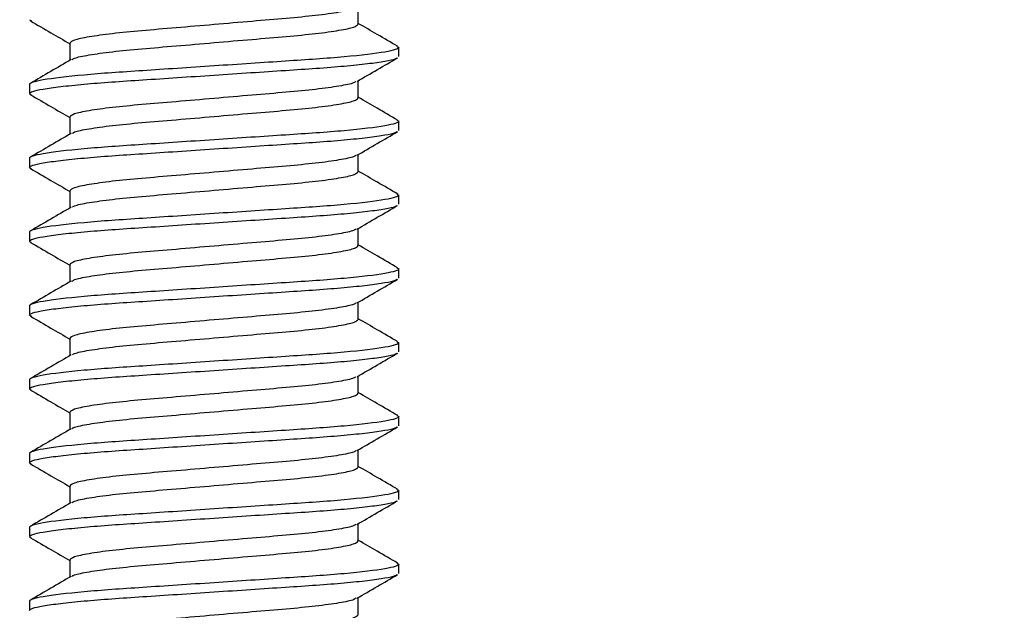
# Model space of a CAD drawing. Units: inches. Extents: x -45 to 1535, y -159 to 417.
# Drawn here: x 945 to 945, y 183 to 184 of the extents above; entities that cross this region are included whole.
import ezdxf

# ---------------------------------------------------------------- set-up
doc = ezdxf.new("R2010")
doc.units = ezdxf.units.IN
doc.header["$LTSCALE"] = 0.5
doc.header["$MEASUREMENT"] = 0
doc.linetypes.add('SLD-Solid', pattern=[0])
for name, color, linetype, lineweight in [('By Others', 15, 'Continuous', 5), ('Dimensions', 224, 'Continuous', 9), ('Hardware', 2, 'Continuous', 30)]:
    doc.layers.add(name, color=color, linetype=linetype, lineweight=lineweight)
doc.styles.get("Standard").update_dxf_attribs({"font": 'arial.ttf'})
doc.dimstyles.new('D-ANNO$0', dxfattribs={"dimtxt": 0.125, "dimasz": 0.125, "dimexe": 0.125, "dimexo": 0.0625, "dimgap": 0.0625, "dimtad": 1, "dimdec": 4, "dimzin": 3, "dimdsep": 46, "dimlunit": 5, "dimtxsty": 'Standard', "dimblk": 'Tick-Arch', "dimcen": 0, "dimclrd": 256, "dimclre": 256, "dimclrt": 256, "dimadec": 8, "dimazin": 0, "dimtfac": 1, "dimtdec": 4, "dimtofl": 0, "dimtmove": 0, "dimatfit": 3, "dimfxl": 0.125, "dimtfill": 1, "dimfrac": 2, "dimtolj": 1, "dimtzin": 0, "dimlwd": -1, "dimlwe": -1, "dimarcsym": 0})

# ---------------------------------------------------------------- blocks, each defined once
blk = doc.blocks.new('Tick-Arch')
at = {"color": 0, "linetype": 'ByBlock', "const_width": 0.15}
blk.add_lwpolyline([(-0.5, -0.5), (0.5, 0.5)], dxfattribs=at)
blk = doc.blocks.new('*D78')
at = {"layer": 'Defpoints', "color": 0, "transparency": 16777216}
for p in [(944.10253, 199.94363), (893.79003, 179.49921), (944.10253, 179.49876)]:
    blk.add_point(p, dxfattribs=at)
at = {"layer": 'Dimensions', "transparency": 16777216}
for p, q in [((893.79003, 195.62533), (893.79003, 201.44363)), ((944.10253, 195.62533), (944.10253, 201.44363)), ((895.29003, 199.94363), (942.60253, 199.94363)), ((893.79003, 180.24921), (893.79003, 194.12533)), ((944.10253, 180.24876), (944.10253, 194.12533))]:
    blk.add_line(p, q, dxfattribs=at)
at = {"layer": 'Dimensions', "transparency": 16777216, "xscale": 1.5, "yscale": 1.5, "zscale": 1.5, "rotation": 180}
blk.add_blockref('Tick-Arch', (893.79003, 199.94363), dxfattribs=at)
at = {"layer": 'Dimensions', "transparency": 16777216, "xscale": 1.5, "yscale": 1.5, "zscale": 1.5}
blk.add_blockref('Tick-Arch', (944.10253, 199.94363), dxfattribs=at)
at = {"layer": 'Dimensions', "transparency": 16777216, "insert": (918.94628, 201.46921), "char_height": 1.5, "attachment_point": 5, "bg_fill": 3, "box_fill_scale": 1.25, "bg_fill_color": 256, "bg_fill_true_color": 13158600, "bg_fill_transparency": 0}
blk.add_mtext('\\A1;SLIDING PANEL DIM.', dxfattribs=at)
blk = doc.blocks.new('*D77')
at = {"layer": 'Defpoints', "color": 0, "transparency": 16777216}
for p in [(982.60253, 207.84789), (855.04003, 183.36171), (982.60253, 183.36171)]:
    blk.add_point(p, dxfattribs=at)
at = {"layer": 'Dimensions', "transparency": 16777216}
for p, q in [((855.04003, 184.11171), (855.04003, 209.34789)), ((982.60253, 184.11171), (982.60253, 209.34789)), ((856.54003, 207.84789), (981.10253, 207.84789))]:
    blk.add_line(p, q, dxfattribs=at)
at = {"layer": 'Dimensions', "transparency": 16777216, "xscale": 1.5, "yscale": 1.5, "zscale": 1.5, "rotation": 180}
blk.add_blockref('Tick-Arch', (855.04003, 207.84789), dxfattribs=at)
at = {"layer": 'Dimensions', "transparency": 16777216, "xscale": 1.5, "yscale": 1.5, "zscale": 1.5}
blk.add_blockref('Tick-Arch', (982.60253, 207.84789), dxfattribs=at)
at = {"layer": 'Dimensions', "transparency": 16777216, "insert": (918.82128, 209.37398), "char_height": 1.5, "attachment_point": 5, "bg_fill": 3, "box_fill_scale": 1.25, "bg_fill_color": 256, "bg_fill_true_color": 13158600, "bg_fill_transparency": 0}
blk.add_mtext('\\A1;FRAME DIMENSION', dxfattribs=at)
blk = doc.blocks.new('*D76')
at = {"layer": 'Defpoints', "color": 0, "transparency": 16777216}
for p in [(982.72753, 214.0516), (854.91503, 183.36171), (982.72753, 183.36171)]:
    blk.add_point(p, dxfattribs=at)
at = {"layer": 'Dimensions', "transparency": 16777216}
for p, q in [((854.91503, 184.11171), (854.91503, 215.5516)), ((982.72753, 184.11171), (982.72753, 215.5516)), ((856.41503, 214.0516), (981.22753, 214.0516))]:
    blk.add_line(p, q, dxfattribs=at)
at = {"layer": 'Dimensions', "transparency": 16777216, "xscale": 1.5, "yscale": 1.5, "zscale": 1.5, "rotation": 180}
blk.add_blockref('Tick-Arch', (854.91503, 214.0516), dxfattribs=at)
at = {"layer": 'Dimensions', "transparency": 16777216, "xscale": 1.5, "yscale": 1.5, "zscale": 1.5}
blk.add_blockref('Tick-Arch', (982.72753, 214.0516), dxfattribs=at)
at = {"layer": 'Dimensions', "transparency": 16777216, "insert": (918.82128, 215.57769), "char_height": 1.5, "attachment_point": 5, "bg_fill": 3, "box_fill_scale": 1.25, "bg_fill_color": 256, "bg_fill_true_color": 13158600, "bg_fill_transparency": 0}
blk.add_mtext('\\A1;ROUGH OPENING ', dxfattribs=at)
blk = doc.blocks.new('*D80')
at = {"layer": 'Defpoints', "color": 0, "transparency": 16777216}
for p in [(982.60253, 194.87533), (940.50003, 179.49921), (982.60253, 178.93015)]:
    blk.add_point(p, dxfattribs=at)
at = {"layer": 'Dimensions', "transparency": 16777216}
for p, q in [((940.50003, 180.24921), (940.50003, 196.37533)), ((982.60253, 179.68015), (982.60253, 196.37533)), ((942.00003, 194.87533), (981.10253, 194.87533))]:
    blk.add_line(p, q, dxfattribs=at)
at = {"layer": 'Dimensions', "transparency": 16777216, "xscale": 1.5, "yscale": 1.5, "zscale": 1.5, "rotation": 180}
blk.add_blockref('Tick-Arch', (940.50003, 194.87533), dxfattribs=at)
at = {"layer": 'Dimensions', "transparency": 16777216, "xscale": 1.5, "yscale": 1.5, "zscale": 1.5}
blk.add_blockref('Tick-Arch', (982.60253, 194.87533), dxfattribs=at)
at = {"layer": 'Dimensions', "transparency": 16777216, "insert": (961.55128, 196.37584), "char_height": 1.5, "attachment_point": 5, "bg_fill": 3, "box_fill_scale": 1.25, "bg_fill_color": 256, "bg_fill_true_color": 13158600, "bg_fill_transparency": 0}
blk.add_mtext('\\A1;FIX PANEL DIM.', dxfattribs=at)
blk = doc.blocks.new('BUMPER STOP')
at = {"layer": 'Hardware', "linetype": 'SLD-Solid', "lineweight": 25}
for p, q in [((-0.125, 0.7344), (-0.12372, 0.73359)), ((0.12372, 0.71641), (0.125, 0.7156)), ((-0.125, 0.6844), (-0.12373, 0.6836)), ((0.12372, 0.66641), (0.125, 0.6656)), ((-0.125, 0.6344), (-0.12373, 0.63359)), ((0.12378, 0.61637), (0.125, 0.6156)), ((-0.125, 0.5844), (-0.12376, 0.58361)), ((0.12373, 0.56641), (0.125, 0.5656)), ((-0.125, 0.5344), (-0.12372, 0.53359)), ((0.12373, 0.51641), (0.125, 0.5156)), ((-0.125, 0.4844), (-0.12373, 0.48359)), ((0.12376, 0.46639), (0.125, 0.4656)), ((-0.125, 0.4344), (-0.12374, 0.4336)), ((0.12373, 0.4164), (0.125, 0.4156)), ((-0.125, 0.3844), (-0.12375, 0.38361)), ((0.12373, 0.3664), (0.125, 0.3656))]:
    blk.add_line(p, q, dxfattribs=at)
for points, knots in [([(0.09594, 0.74256), (0.09557, 0.74225), (0.09439, 0.74127), (0.08533, 0.73943), (0.06978, 0.73723), (0.04934, 0.73527), (0.02571, 0.73331), (0, 0.7311), (-0.02571, 0.72889), (-0.04935, 0.72693), (-0.06975, 0.72497), (-0.08548, 0.72277), (-0.09573, 0.72056), (-0.09701, 0.71925), (-0.09763, 0.7186), (-0.09763, 0.7147), (-0.09763, 0.71079), (-0.09763, 0.70689)], [0, 0, 0, 0, 0.040415, 0.129041, 0.217667, 0.303233, 0.388799, 0.477425, 0.566051, 0.651617, 0.737182, 0.825808, 0.914434, 1, 1, 1, 2, 2, 2, 2]), ([(-0.09602, 0.70739), (-0.09563, 0.70772), (-0.09445, 0.70871), (-0.08534, 0.71057), (-0.06978, 0.71277), (-0.04934, 0.71473), (-0.02571, 0.71669), (0, 0.7189), (0.02571, 0.72111), (0.04935, 0.72307), (0.06975, 0.72503), (0.08548, 0.72723), (0.09573, 0.72944), (0.09701, 0.73075), (0.09763, 0.7314), (0.09763, 0.7353), (0.09763, 0.73921), (0.09763, 0.74311)], [0, 0, 0, 0, 0.042369, 0.130814, 0.21926, 0.304651, 0.390043, 0.478488, 0.566934, 0.652326, 0.737717, 0.826163, 0.914608, 1, 1, 1, 2, 2, 2, 2]), ([(-0.1243, 0.73361), (-0.11969, 0.73094), (-0.1108, 0.72578), (-0.10192, 0.7206), (-0.09763, 0.71811)], [0, 0, 0, 0, 0.5175147, 1, 1, 1, 1]), ([(0.12429, 0.71639), (0.1197, 0.71906), (0.11081, 0.72422), (0.10192, 0.72939), (0.09763, 0.73189)], [0, 0, 0, 0, 0.51721, 1, 1, 1, 1]), ([(0.125, 0.7094), (0.125, 0.71147), (0.125, 0.71353), (0.125, 0.7156), (0.125, 0.7147), (0.12196, 0.71365), (0.10929, 0.71144), (0.09967, 0.7103), (0.08214, 0.70871), (0.0758, 0.7082), (0.06258, 0.70726), (0.05571, 0.70681), (0.03344, 0.70533), (0.01675, 0.70422), (-0.01675, 0.70198), (-0.03344, 0.70087), (-0.05571, 0.69939), (-0.06258, 0.69894), (-0.0758, 0.698), (-0.08214, 0.69749), (-0.09967, 0.6959), (-0.10929, 0.69476), (-0.12196, 0.69255), (-0.125, 0.6915), (-0.125, 0.6906), (-0.125, 0.68853), (-0.125, 0.68647), (-0.125, 0.6844), (-0.12456, 0.68488), (-0.12365, 0.68584), (-0.11629, 0.68746), (-0.10457, 0.68912), (-0.0887, 0.69076), (-0.06977, 0.69228), (-0.04834, 0.69367), (-0.02487, 0.69524), (0, 0.6969), (0.02487, 0.69856), (0.04834, 0.70013), (0.06977, 0.70152), (0.0887, 0.70304), (0.1046, 0.70468), (0.11618, 0.70634), (0.12268, 0.70768), (0.12351, 0.7084), (0.12377, 0.70862)], [0, 0, 0, 0, 1, 1, 1, 1.125, 1.125, 1.25, 1.25, 1.3125, 1.3125, 1.375, 1.375, 1.5, 1.5, 1.625, 1.625, 1.6875, 1.6875, 1.75, 1.75, 1.875, 1.875, 2, 2, 2, 3, 3, 3, 3.063097, 3.128292, 3.194364, 3.259995, 3.323915, 3.386425, 3.451046, 3.516971, 3.582896, 3.647517, 3.710027, 3.773947, 3.839578, 3.90565, 3.970845, 4, 4, 4, 4]), ([(-0.09681, 0.70737), (-0.1014, 0.7047), (-0.11058, 0.69935), (-0.11977, 0.69402), (-0.12436, 0.69135)], [0, 0, 0, 0, 0.499707, 1, 1, 1, 1]), ([(0.09679, 0.69262), (0.10138, 0.69529), (0.11056, 0.70063), (0.11975, 0.70597), (0.12434, 0.70864)], [0, 0, 0, 0, 0.4997, 1, 1, 1, 1]), ([(0.09599, 0.69259), (0.09561, 0.69227), (0.09443, 0.69128), (0.08534, 0.68943), (0.06978, 0.68723), (0.04934, 0.68527), (0.02571, 0.68331), (0, 0.6811), (-0.02571, 0.67889), (-0.04935, 0.67693), (-0.06975, 0.67497), (-0.08548, 0.67277), (-0.09573, 0.67056), (-0.09701, 0.66925), (-0.09763, 0.6686), (-0.09763, 0.6647), (-0.09763, 0.66079), (-0.09763, 0.65689)], [0, 0, 0, 0, 0.041771, 0.130272, 0.218773, 0.304218, 0.389662, 0.478163, 0.566664, 0.652109, 0.737554, 0.826054, 0.914555, 1, 1, 1, 2, 2, 2, 2]), ([(-0.09594, 0.65744), (-0.09557, 0.65775), (-0.09439, 0.65873), (-0.08533, 0.66057), (-0.06978, 0.66277), (-0.04934, 0.66473), (-0.02571, 0.66669), (0, 0.6689), (0.02571, 0.67111), (0.04935, 0.67307), (0.06975, 0.67503), (0.08548, 0.67723), (0.09573, 0.67944), (0.09701, 0.68075), (0.09763, 0.6814), (0.09763, 0.6853), (0.09763, 0.68921), (0.09763, 0.69311)], [0, 0, 0, 0, 0.040409, 0.129035, 0.217662, 0.303228, 0.388795, 0.477421, 0.566048, 0.651614, 0.73718, 0.825807, 0.914434, 1, 1, 1, 2, 2, 2, 2]), ([(-0.1243, 0.68361), (-0.1197, 0.68094), (-0.11081, 0.67578), (-0.10192, 0.67061), (-0.09763, 0.66811)], [0, 0, 0, 0, 0.517348, 1, 1, 1, 1]), ([(0.1243, 0.66639), (0.11969, 0.66906), (0.1108, 0.67422), (0.10192, 0.6794), (0.09763, 0.68189)], [0, 0, 0, 0, 0.5175172, 1, 1, 1, 1]), ([(0.125, 0.6594), (0.125, 0.66147), (0.125, 0.66353), (0.125, 0.6656), (0.125, 0.6647), (0.12196, 0.66365), (0.10929, 0.66144), (0.09967, 0.6603), (0.08214, 0.65871), (0.0758, 0.6582), (0.06258, 0.65726), (0.05571, 0.65681), (0.03344, 0.65533), (0.01675, 0.65422), (-0.01675, 0.65198), (-0.03344, 0.65087), (-0.05571, 0.64939), (-0.06258, 0.64894), (-0.0758, 0.648), (-0.08214, 0.64749), (-0.09967, 0.6459), (-0.10929, 0.64476), (-0.12196, 0.64255), (-0.125, 0.6415), (-0.125, 0.6406), (-0.125, 0.63853), (-0.125, 0.63647), (-0.125, 0.6344), (-0.12456, 0.63488), (-0.12365, 0.63584), (-0.11629, 0.63746), (-0.10457, 0.63912), (-0.0887, 0.64076), (-0.06977, 0.64228), (-0.04834, 0.64367), (-0.02487, 0.64524), (0, 0.6469), (0.02487, 0.64856), (0.04834, 0.65013), (0.06977, 0.65152), (0.0887, 0.65304), (0.1046, 0.65468), (0.11618, 0.65634), (0.12265, 0.65767), (0.12348, 0.65838), (0.12373, 0.6586)], [0, 0, 0, 0, 1, 1, 1, 1.125, 1.125, 1.25, 1.25, 1.3125, 1.3125, 1.375, 1.375, 1.5, 1.5, 1.625, 1.625, 1.6875, 1.6875, 1.75, 1.75, 1.875, 1.875, 2, 2, 2, 3, 3, 3, 3.063156, 3.128411, 3.194545, 3.260237, 3.324216, 3.386784, 3.451466, 3.517452, 3.583438, 3.648119, 3.710687, 3.774667, 3.840358, 3.906492, 3.971747, 4, 4, 4, 4]), ([(-0.09673, 0.65742), (-0.10132, 0.65474), (-0.11051, 0.6494), (-0.1197, 0.64406), (-0.1243, 0.64139)], [0, 0, 0, 0, 0.499684, 1, 1, 1, 1]), ([(0.09674, 0.64259), (0.10133, 0.64526), (0.11051, 0.65061), (0.11971, 0.65595), (0.12431, 0.65862)], [0, 0, 0, 0, 0.499679, 1, 1, 1, 1]), ([(0.09594, 0.64256), (0.09557, 0.64225), (0.0944, 0.64127), (0.08533, 0.63943), (0.06978, 0.63723), (0.04934, 0.63527), (0.02571, 0.63331), (0, 0.6311), (-0.02571, 0.62889), (-0.04935, 0.62693), (-0.06975, 0.62497), (-0.08548, 0.62277), (-0.09573, 0.62056), (-0.09701, 0.61925), (-0.09763, 0.6186), (-0.09763, 0.6147), (-0.09763, 0.61079), (-0.09763, 0.60689)], [0, 0, 0, 0, 0.040555, 0.129168, 0.217781, 0.303334, 0.388888, 0.477501, 0.566114, 0.651667, 0.73722, 0.825834, 0.914447, 1, 1, 1, 2, 2, 2, 2]), ([(-0.09593, 0.60745), (-0.09556, 0.60775), (-0.09438, 0.60873), (-0.08533, 0.61057), (-0.06978, 0.61277), (-0.04934, 0.61473), (-0.02571, 0.61669), (0, 0.6189), (0.02571, 0.62111), (0.04935, 0.62307), (0.06975, 0.62503), (0.08548, 0.62723), (0.09573, 0.62944), (0.09701, 0.63075), (0.09763, 0.6314), (0.09763, 0.6353), (0.09763, 0.63921), (0.09763, 0.64311)], [0, 0, 0, 0, 0.040113, 0.128767, 0.217421, 0.303014, 0.388606, 0.47726, 0.565914, 0.651507, 0.7371, 0.825753, 0.914407, 1, 1, 1, 2, 2, 2, 2]), ([(-0.1243, 0.63361), (-0.1197, 0.63094), (-0.11081, 0.62578), (-0.10192, 0.62061), (-0.09763, 0.61811)], [0, 0, 0, 0, 0.517057, 1, 1, 1, 1]), ([(0.12435, 0.61636), (0.11976, 0.61902), (0.11085, 0.6242), (0.10194, 0.62938), (0.09763, 0.63189)], [0, 0, 0, 0, 0.515886, 1, 1, 1, 1]), ([(0.125, 0.6094), (0.125, 0.61147), (0.125, 0.61353), (0.125, 0.6156), (0.125, 0.6147), (0.12196, 0.61365), (0.10929, 0.61144), (0.09967, 0.6103), (0.08214, 0.60871), (0.0758, 0.6082), (0.06258, 0.60726), (0.05571, 0.60681), (0.03344, 0.60533), (0.01675, 0.60422), (-0.01675, 0.60198), (-0.03344, 0.60087), (-0.05571, 0.59939), (-0.06258, 0.59894), (-0.0758, 0.598), (-0.08214, 0.59749), (-0.09967, 0.5959), (-0.10929, 0.59476), (-0.12196, 0.59255), (-0.125, 0.5915), (-0.125, 0.5906), (-0.125, 0.58853), (-0.125, 0.58647), (-0.125, 0.5844), (-0.12456, 0.58488), (-0.12365, 0.58584), (-0.11629, 0.58746), (-0.10457, 0.58912), (-0.0887, 0.59076), (-0.06977, 0.59228), (-0.04834, 0.59367), (-0.02487, 0.59524), (0, 0.5969), (0.02487, 0.59856), (0.04834, 0.60013), (0.06977, 0.60152), (0.0887, 0.60304), (0.1046, 0.60468), (0.11617, 0.60634), (0.12264, 0.60767), (0.12348, 0.60838), (0.12373, 0.60859)], [0, 0, 0, 0, 1, 1, 1, 1.125, 1.125, 1.25, 1.25, 1.3125, 1.3125, 1.375, 1.375, 1.5, 1.5, 1.625, 1.625, 1.6875, 1.6875, 1.75, 1.75, 1.875, 1.875, 2, 2, 2, 3, 3, 3, 3.063168, 3.128436, 3.194583, 3.260287, 3.324279, 3.386859, 3.451554, 3.517552, 3.583551, 3.648245, 3.710826, 3.774817, 3.840522, 3.906669, 3.971936, 4, 4, 4, 4]), ([(-0.09672, 0.60742), (-0.10131, 0.60475), (-0.1105, 0.5994), (-0.1197, 0.59406), (-0.1243, 0.59139)], [0, 0, 0, 0, 0.499665, 1, 1, 1, 1]), ([(0.09672, 0.59257), (0.10131, 0.59525), (0.1105, 0.6006), (0.1197, 0.60594), (0.1243, 0.60861)], [0, 0, 0, 0, 0.499656, 1, 1, 1, 1]), ([(0.09592, 0.59255), (0.09556, 0.59225), (0.09438, 0.59127), (0.08533, 0.58943), (0.06978, 0.58723), (0.04934, 0.58527), (0.02571, 0.58331), (0, 0.5811), (-0.02571, 0.57889), (-0.04935, 0.57693), (-0.06975, 0.57497), (-0.08548, 0.57277), (-0.09573, 0.57056), (-0.09701, 0.56925), (-0.09763, 0.5686), (-0.09763, 0.5647), (-0.09763, 0.56079), (-0.09763, 0.55689)], [0, 0, 0, 0, 0.040028, 0.12869, 0.217351, 0.302952, 0.388552, 0.477214, 0.565876, 0.651476, 0.737076, 0.825738, 0.9144, 1, 1, 1, 2, 2, 2, 2]), ([(-0.09599, 0.55741), (-0.09562, 0.55773), (-0.09444, 0.55872), (-0.08534, 0.56057), (-0.06978, 0.56277), (-0.04934, 0.56473), (-0.02571, 0.56669), (0, 0.5689), (0.02571, 0.57111), (0.04935, 0.57307), (0.06975, 0.57503), (0.08548, 0.57723), (0.09573, 0.57944), (0.09701, 0.58075), (0.09763, 0.5814), (0.09763, 0.5853), (0.09763, 0.58921), (0.09763, 0.59311)], [0, 0, 0, 0, 0.041822, 0.130318, 0.218814, 0.304254, 0.389695, 0.478191, 0.566687, 0.652127, 0.737567, 0.826064, 0.91456, 1, 1, 1, 2, 2, 2, 2]), ([(-0.12433, 0.58363), (-0.11973, 0.58096), (-0.11083, 0.57579), (-0.10194, 0.57061), (-0.09763, 0.56811)], [0, 0, 0, 0, 0.5164188, 1, 1, 1, 1]), ([(0.1243, 0.56639), (0.1197, 0.56906), (0.11081, 0.57422), (0.10192, 0.57939), (0.09763, 0.58189)], [0, 0, 0, 0, 0.517245, 1, 1, 1, 1]), ([(0.125, 0.5594), (0.125, 0.56147), (0.125, 0.56353), (0.125, 0.5656), (0.125, 0.5647), (0.12196, 0.56365), (0.10929, 0.56144), (0.09967, 0.5603), (0.08214, 0.55871), (0.0758, 0.5582), (0.06258, 0.55726), (0.05571, 0.55681), (0.03344, 0.55533), (0.01675, 0.55422), (-0.01675, 0.55198), (-0.03344, 0.55087), (-0.05571, 0.54939), (-0.06258, 0.54894), (-0.0758, 0.548), (-0.08214, 0.54749), (-0.09967, 0.5459), (-0.10929, 0.54476), (-0.12196, 0.54255), (-0.125, 0.5415), (-0.125, 0.5406), (-0.125, 0.53853), (-0.125, 0.53647), (-0.125, 0.5344), (-0.12456, 0.53488), (-0.12365, 0.53584), (-0.11629, 0.53746), (-0.10457, 0.53912), (-0.0887, 0.54076), (-0.06977, 0.54228), (-0.04834, 0.54367), (-0.02487, 0.54524), (0, 0.5469), (0.02487, 0.54856), (0.04834, 0.55013), (0.06977, 0.55152), (0.0887, 0.55304), (0.1046, 0.55468), (0.11617, 0.55634), (0.12264, 0.55767), (0.12347, 0.55838), (0.12372, 0.55859)], [0, 0, 0, 0, 1, 1, 1, 1.125, 1.125, 1.25, 1.25, 1.3125, 1.3125, 1.375, 1.375, 1.5, 1.5, 1.625, 1.625, 1.6875, 1.6875, 1.75, 1.75, 1.875, 1.875, 2, 2, 2, 3, 3, 3, 3.063188, 3.128476, 3.194643, 3.260368, 3.324379, 3.386979, 3.451693, 3.517712, 3.583731, 3.648446, 3.711045, 3.775057, 3.840781, 3.906949, 3.972237, 4, 4, 4, 4]), ([(-0.09679, 0.55738), (-0.10138, 0.55471), (-0.11056, 0.54937), (-0.11975, 0.54403), (-0.12434, 0.54136)], [0, 0, 0, 0, 0.499701, 1, 1, 1, 1]), ([(0.09673, 0.54258), (0.10132, 0.54525), (0.1105, 0.5506), (0.11969, 0.55594), (0.12429, 0.55861)], [0, 0, 0, 0, 0.4996995, 1, 1, 1, 1]), ([(0.09594, 0.54256), (0.09557, 0.54225), (0.09439, 0.54127), (0.08533, 0.53943), (0.06978, 0.53723), (0.04934, 0.53527), (0.02571, 0.53331), (0, 0.5311), (-0.02571, 0.52889), (-0.04935, 0.52693), (-0.06975, 0.52497), (-0.08548, 0.52277), (-0.09573, 0.52056), (-0.09701, 0.51925), (-0.09763, 0.5186), (-0.09763, 0.5147), (-0.09763, 0.51079), (-0.09763, 0.50689)], [0, 0, 0, 0, 0.040384, 0.129013, 0.217642, 0.30321, 0.388779, 0.477408, 0.566037, 0.651605, 0.737174, 0.825803, 0.914431, 1, 1, 1, 2, 2, 2, 2]), ([(-0.09594, 0.50744), (-0.09557, 0.50775), (-0.09439, 0.50873), (-0.08533, 0.51057), (-0.06978, 0.51277), (-0.04934, 0.51473), (-0.02571, 0.51669), (0, 0.5189), (0.02571, 0.52111), (0.04935, 0.52307), (0.06975, 0.52503), (0.08548, 0.52723), (0.09573, 0.52944), (0.09701, 0.53075), (0.09763, 0.5314), (0.09763, 0.5353), (0.09763, 0.53921), (0.09763, 0.54311)], [0, 0, 0, 0, 0.040352, 0.128984, 0.217616, 0.303187, 0.388759, 0.47739, 0.566022, 0.651594, 0.737165, 0.825797, 0.914429, 1, 1, 1, 2, 2, 2, 2]), ([(-0.12429, 0.53361), (-0.11969, 0.53094), (-0.1108, 0.52578), (-0.10192, 0.5206), (-0.09763, 0.51811)], [0, 0, 0, 0, 0.517566, 1, 1, 1, 1]), ([(0.1243, 0.51639), (0.1197, 0.51906), (0.11081, 0.52422), (0.10192, 0.5294), (0.09763, 0.53189)], [0, 0, 0, 0, 0.517419, 1, 1, 1, 1]), ([(0.125, 0.5094), (0.125, 0.51147), (0.125, 0.51353), (0.125, 0.5156), (0.125, 0.5147), (0.12196, 0.51365), (0.10929, 0.51144), (0.09967, 0.5103), (0.08214, 0.50871), (0.0758, 0.5082), (0.06258, 0.50726), (0.05571, 0.50681), (0.03344, 0.50533), (0.01675, 0.50422), (-0.01675, 0.50198), (-0.03344, 0.50087), (-0.05571, 0.49939), (-0.06258, 0.49894), (-0.0758, 0.498), (-0.08214, 0.49749), (-0.09967, 0.4959), (-0.10929, 0.49476), (-0.12196, 0.49255), (-0.125, 0.4915), (-0.125, 0.4906), (-0.125, 0.48853), (-0.125, 0.48647), (-0.125, 0.4844), (-0.12456, 0.48488), (-0.12365, 0.48584), (-0.11629, 0.48746), (-0.10457, 0.48912), (-0.0887, 0.49076), (-0.06977, 0.49228), (-0.04834, 0.49367), (-0.02487, 0.49524), (0, 0.4969), (0.02487, 0.49856), (0.04834, 0.50013), (0.06977, 0.50152), (0.0887, 0.50304), (0.1046, 0.50468), (0.11618, 0.50634), (0.12269, 0.50768), (0.12352, 0.5084), (0.12378, 0.50863)], [0, 0, 0, 0, 1, 1, 1, 1.125, 1.125, 1.25, 1.25, 1.3125, 1.3125, 1.375, 1.375, 1.5, 1.5, 1.625, 1.625, 1.6875, 1.6875, 1.75, 1.75, 1.875, 1.875, 2, 2, 2, 3, 3, 3, 3.063075, 3.128245, 3.194294, 3.259901, 3.323798, 3.386286, 3.450884, 3.516785, 3.582686, 3.647284, 3.709772, 3.773668, 3.839275, 3.905324, 3.970495, 4, 4, 4, 4]), ([(-0.09673, 0.50742), (-0.10132, 0.50474), (-0.11051, 0.49939), (-0.1197, 0.49406), (-0.1243, 0.49139)], [0, 0, 0, 0, 0.499674, 1, 1, 1, 1]), ([(0.09681, 0.49263), (0.10139, 0.4953), (0.11057, 0.50064), (0.11976, 0.50598), (0.12436, 0.50865)], [0, 0, 0, 0, 0.499704, 1, 1, 1, 1]), ([(0.09601, 0.4926), (0.09563, 0.49228), (0.09445, 0.49129), (0.08534, 0.48943), (0.06978, 0.48723), (0.04934, 0.48527), (0.02571, 0.48331), (0, 0.4811), (-0.02571, 0.47889), (-0.04935, 0.47693), (-0.06975, 0.47497), (-0.08548, 0.47277), (-0.09573, 0.47056), (-0.09701, 0.46925), (-0.09763, 0.4686), (-0.09763, 0.4647), (-0.09763, 0.46079), (-0.09763, 0.45689)], [0, 0, 0, 0, 0.042201, 0.130662, 0.219123, 0.30453, 0.389936, 0.478397, 0.566858, 0.652265, 0.737671, 0.826132, 0.914593, 1, 1, 1, 2, 2, 2, 2]), ([(-0.09593, 0.45744), (-0.09556, 0.45775), (-0.09439, 0.45873), (-0.08533, 0.46057), (-0.06978, 0.46277), (-0.04934, 0.46473), (-0.02571, 0.46669), (0, 0.4689), (0.02571, 0.47111), (0.04935, 0.47307), (0.06975, 0.47503), (0.08548, 0.47723), (0.09573, 0.47944), (0.09701, 0.48075), (0.09763, 0.4814), (0.09763, 0.4853), (0.09763, 0.48921), (0.09763, 0.49311)], [0, 0, 0, 0, 0.040257, 0.128898, 0.217539, 0.303118, 0.388698, 0.477339, 0.565979, 0.651559, 0.737139, 0.82578, 0.91442, 1, 1, 1, 2, 2, 2, 2]), ([(-0.1243, 0.48361), (-0.1197, 0.48094), (-0.11081, 0.47578), (-0.10192, 0.47061), (-0.09763, 0.46811)], [0, 0, 0, 0, 0.517287, 1, 1, 1, 1]), ([(0.12434, 0.46637), (0.11974, 0.46904), (0.11083, 0.47421), (0.10194, 0.47939), (0.09763, 0.48189)], [0, 0, 0, 0, 0.516301, 1, 1, 1, 1]), ([(0.125, 0.4594), (0.125, 0.46147), (0.125, 0.46353), (0.125, 0.4656), (0.125, 0.4647), (0.12196, 0.46365), (0.10929, 0.46144), (0.09967, 0.4603), (0.08214, 0.45871), (0.0758, 0.4582), (0.06258, 0.45726), (0.05571, 0.45681), (0.03344, 0.45533), (0.01675, 0.45422), (-0.01675, 0.45198), (-0.03344, 0.45087), (-0.05571, 0.44939), (-0.06258, 0.44894), (-0.0758, 0.448), (-0.08214, 0.44749), (-0.09967, 0.4459), (-0.10929, 0.44476), (-0.12196, 0.44255), (-0.125, 0.4415), (-0.125, 0.4406), (-0.125, 0.43853), (-0.125, 0.43647), (-0.125, 0.4344), (-0.12456, 0.43488), (-0.12365, 0.43584), (-0.11629, 0.43746), (-0.10457, 0.43912), (-0.0887, 0.44076), (-0.06977, 0.44228), (-0.04834, 0.44367), (-0.02487, 0.44524), (0, 0.4469), (0.02487, 0.44856), (0.04834, 0.45013), (0.06977, 0.45152), (0.0887, 0.45304), (0.1046, 0.45468), (0.11617, 0.45634), (0.12265, 0.45767), (0.12348, 0.45838), (0.12373, 0.4586)], [0, 0, 0, 0, 1, 1, 1, 1.125, 1.125, 1.25, 1.25, 1.3125, 1.3125, 1.375, 1.375, 1.5, 1.5, 1.625, 1.625, 1.6875, 1.6875, 1.75, 1.75, 1.875, 1.875, 2, 2, 2, 3, 3, 3, 3.063163, 3.128426, 3.194567, 3.260266, 3.324253, 3.386828, 3.451517, 3.517511, 3.583504, 3.648193, 3.710768, 3.774755, 3.840454, 3.906596, 3.971858, 4, 4, 4, 4]), ([(-0.09673, 0.45742), (-0.10132, 0.45475), (-0.11051, 0.4494), (-0.1197, 0.44406), (-0.1243, 0.44139)], [0, 0, 0, 0, 0.49967, 1, 1, 1, 1]), ([(0.09673, 0.44258), (0.10132, 0.44526), (0.11051, 0.45061), (0.1197, 0.45594), (0.1243, 0.45861)], [0, 0, 0, 0, 0.499674, 1, 1, 1, 1]), ([(0.09594, 0.44256), (0.09557, 0.44225), (0.09439, 0.44127), (0.08533, 0.43943), (0.06978, 0.43723), (0.04934, 0.43527), (0.02571, 0.43331), (0, 0.4311), (-0.02571, 0.42889), (-0.04935, 0.42693), (-0.06975, 0.42497), (-0.08548, 0.42277), (-0.09573, 0.42056), (-0.09701, 0.41925), (-0.09763, 0.4186), (-0.09763, 0.4147), (-0.09763, 0.41079), (-0.09763, 0.40689)], [0, 0, 0, 0, 0.040361, 0.128992, 0.217623, 0.303194, 0.388764, 0.477395, 0.566026, 0.651597, 0.737168, 0.825798, 0.914429, 1, 1, 1, 2, 2, 2, 2]), ([(-0.09597, 0.40742), (-0.0956, 0.40773), (-0.09442, 0.40872), (-0.08533, 0.41057), (-0.06978, 0.41277), (-0.04934, 0.41473), (-0.02571, 0.41669), (0, 0.4189), (0.02571, 0.42111), (0.04935, 0.42307), (0.06975, 0.42503), (0.08548, 0.42723), (0.09573, 0.42944), (0.09701, 0.43075), (0.09763, 0.4314), (0.09763, 0.4353), (0.09763, 0.43921), (0.09763, 0.44311)], [0, 0, 0, 0, 0.041318, 0.12986, 0.218403, 0.303888, 0.389373, 0.477916, 0.566459, 0.651944, 0.737429, 0.825972, 0.914515, 1, 1, 1, 2, 2, 2, 2]), ([(-0.12431, 0.43362), (-0.11971, 0.43095), (-0.11082, 0.42578), (-0.10193, 0.42061), (-0.09763, 0.41811)], [0, 0, 0, 0, 0.516844, 1, 1, 1, 1]), ([(0.1243, 0.41639), (0.1197, 0.41906), (0.11081, 0.42422), (0.10192, 0.42939), (0.09763, 0.43189)], [0, 0, 0, 0, 0.517311, 1, 1, 1, 1]), ([(0.125, 0.4094), (0.125, 0.41147), (0.125, 0.41353), (0.125, 0.4156), (0.125, 0.4147), (0.12196, 0.41365), (0.10929, 0.41144), (0.09967, 0.4103), (0.08214, 0.40871), (0.0758, 0.4082), (0.06258, 0.40726), (0.05571, 0.40681), (0.03344, 0.40533), (0.01675, 0.40422), (-0.01675, 0.40198), (-0.03344, 0.40087), (-0.05571, 0.39939), (-0.06258, 0.39894), (-0.0758, 0.398), (-0.08214, 0.39749), (-0.09967, 0.3959), (-0.10929, 0.39476), (-0.12196, 0.39255), (-0.125, 0.3915), (-0.125, 0.3906), (-0.125, 0.38853), (-0.125, 0.38647), (-0.125, 0.3844), (-0.12456, 0.38488), (-0.12365, 0.38584), (-0.11629, 0.38746), (-0.10457, 0.38912), (-0.0887, 0.39076), (-0.06977, 0.39228), (-0.04834, 0.39367), (-0.02487, 0.39524), (0, 0.3969), (0.02487, 0.39856), (0.04834, 0.40013), (0.06977, 0.40152), (0.0887, 0.40304), (0.1046, 0.40468), (0.11617, 0.40634), (0.12265, 0.40767), (0.12348, 0.40838), (0.12373, 0.40859)], [0, 0, 0, 0, 1, 1, 1, 1.125, 1.125, 1.25, 1.25, 1.3125, 1.3125, 1.375, 1.375, 1.5, 1.5, 1.625, 1.625, 1.6875, 1.6875, 1.75, 1.75, 1.875, 1.875, 2, 2, 2, 3, 3, 3, 3.063166, 3.128431, 3.194576, 3.260278, 3.324267, 3.386845, 3.451537, 3.517533, 3.583529, 3.648221, 3.710799, 3.774788, 3.84049, 3.906635, 3.9719, 4, 4, 4, 4]), ([(-0.09677, 0.40739), (-0.10136, 0.40472), (-0.11054, 0.39938), (-0.11973, 0.39404), (-0.12433, 0.39137)], [0, 0, 0, 0, 0.499695, 1, 1, 1, 1]), ([(0.09672, 0.39258), (0.10131, 0.39525), (0.1105, 0.4006), (0.1197, 0.40594), (0.1243, 0.40861)], [0, 0, 0, 0, 0.499658, 1, 1, 1, 1]), ([(0.09593, 0.39255), (0.09556, 0.39225), (0.09438, 0.39127), (0.08533, 0.38943), (0.06978, 0.38723), (0.04934, 0.38527), (0.02571, 0.38331), (0, 0.3811), (-0.02571, 0.37889), (-0.04935, 0.37693), (-0.06975, 0.37497), (-0.08548, 0.37277), (-0.09573, 0.37056), (-0.09701, 0.36925), (-0.09763, 0.3686), (-0.09763, 0.3647), (-0.09763, 0.36079), (-0.09763, 0.35689)], [0, 0, 0, 0, 0.040087, 0.128743, 0.217399, 0.302994, 0.38859, 0.477246, 0.565902, 0.651497, 0.737092, 0.825749, 0.914405, 1, 1, 1, 2, 2, 2, 2]), ([(-0.09593, 0.35744), (-0.09557, 0.35775), (-0.09439, 0.35873), (-0.08533, 0.36057), (-0.06978, 0.36277), (-0.04934, 0.36473), (-0.02571, 0.36669), (0, 0.3689), (0.02571, 0.37111), (0.04935, 0.37307), (0.06975, 0.37503), (0.08548, 0.37723), (0.09573, 0.37944), (0.09701, 0.38075), (0.09763, 0.3814), (0.09763, 0.3853), (0.09763, 0.38921), (0.09763, 0.39311)], [0, 0, 0, 0, 0.040267, 0.128907, 0.217546, 0.303125, 0.388704, 0.477344, 0.565984, 0.651563, 0.737142, 0.825781, 0.914421, 1, 1, 1, 2, 2, 2, 2]), ([(-0.12432, 0.38363), (-0.11972, 0.38096), (-0.11082, 0.37579), (-0.10193, 0.37061), (-0.09763, 0.36811)], [0, 0, 0, 0, 0.516725, 1, 1, 1, 1]), ([(0.1243, 0.36639), (0.1197, 0.36906), (0.11081, 0.37422), (0.10192, 0.37939), (0.09763, 0.38189)], [0, 0, 0, 0, 0.517278, 1, 1, 1, 1]), ([(0.125, 0.3594), (0.125, 0.36147), (0.125, 0.36353), (0.125, 0.3656), (0.125, 0.3647), (0.12196, 0.36365), (0.10929, 0.36144), (0.09967, 0.3603), (0.08214, 0.35871), (0.0758, 0.3582), (0.06258, 0.35726), (0.05571, 0.35681), (0.03344, 0.35533), (0.01675, 0.35422), (-0.01675, 0.35198), (-0.03344, 0.35087), (-0.05571, 0.34939), (-0.06258, 0.34894), (-0.0758, 0.348), (-0.08214, 0.34749), (-0.09967, 0.3459), (-0.10929, 0.34476), (-0.12196, 0.34255), (-0.125, 0.3415), (-0.125, 0.3406), (-0.125, 0.33853), (-0.125, 0.33647), (-0.125, 0.3344), (-0.12456, 0.33488), (-0.12365, 0.33584), (-0.11629, 0.33746), (-0.10457, 0.33912), (-0.0887, 0.34076), (-0.06977, 0.34228), (-0.04834, 0.34367), (-0.02487, 0.34524), (0, 0.3469), (0.02487, 0.34856), (0.04834, 0.35013), (0.06977, 0.35152), (0.0887, 0.35304), (0.1046, 0.35468), (0.11617, 0.35634), (0.12264, 0.35767), (0.12347, 0.35838), (0.12372, 0.35859)], [0, 0, 0, 0, 1, 1, 1, 1.125, 1.125, 1.25, 1.25, 1.3125, 1.3125, 1.375, 1.375, 1.5, 1.5, 1.625, 1.625, 1.6875, 1.6875, 1.75, 1.75, 1.875, 1.875, 2, 2, 2, 3, 3, 3, 3.063188, 3.128475, 3.194642, 3.260367, 3.324378, 3.386977, 3.451691, 3.51771, 3.583729, 3.648443, 3.711043, 3.775054, 3.840778, 3.906946, 3.972233, 4, 4, 4, 4]), ([(-0.09673, 0.35742), (-0.10132, 0.35475), (-0.11051, 0.3494), (-0.1197, 0.34406), (-0.1243, 0.34138)], [0, 0, 0, 0, 0.4996664, 1, 1, 1, 1]), ([(0.09673, 0.34258), (0.10132, 0.34525), (0.1105, 0.3506), (0.11969, 0.35594), (0.12429, 0.35861)], [0, 0, 0, 0, 0.499696, 1, 1, 1, 1]), ([(0.09594, 0.34256), (0.09557, 0.34225), (0.09439, 0.34127), (0.08533, 0.33943), (0.06978, 0.33723), (0.04934, 0.33527), (0.02571, 0.33331), (0, 0.3311), (-0.02571, 0.32889), (-0.04935, 0.32693), (-0.06975, 0.32497), (-0.08548, 0.32277), (-0.09573, 0.32056), (-0.09701, 0.31925), (-0.09763, 0.3186), (-0.09763, 0.3147), (-0.09763, 0.31079), (-0.09763, 0.30689)], [0, 0, 0, 0, 0.040329, 0.128963, 0.217597, 0.303171, 0.388744, 0.477378, 0.566012, 0.651585, 0.737159, 0.825793, 0.914427, 1, 1, 1, 2, 2, 2, 2]), ([(-0.09594, 0.30744), (-0.09557, 0.30775), (-0.09439, 0.30873), (-0.08533, 0.31057), (-0.06978, 0.31277), (-0.04934, 0.31473), (-0.02571, 0.31669), (0, 0.3189), (0.02571, 0.32111), (0.04935, 0.32307), (0.06975, 0.32503), (0.08548, 0.32723), (0.09573, 0.32944), (0.09701, 0.33075), (0.09763, 0.3314), (0.09763, 0.3353), (0.09763, 0.33921), (0.09763, 0.34311)], [0, 0, 0, 0, 0.040466, 0.129088, 0.217709, 0.30327, 0.388831, 0.477453, 0.566074, 0.651635, 0.737196, 0.825817, 0.914439, 1, 1, 1, 2, 2, 2, 2])]:
    blk.add_open_spline(points, degree=3, knots=knots, dxfattribs=at)

msp = doc.modelspace()

# ---------------------------------------------------------------- hatches: boundary and pattern name
at = {"layer": 'By Others', "transparency": 33554687}
h = msp.add_hatch(dxfattribs=at)
h.set_pattern_fill('AR-SAND', color=256, scale=2)
h.set_pattern_definition([(37.5, (844.2447, -121.0666), (-0.125987, 3.853648), [0, -3.04, 0, -3.4, 0, -3.25]), (7.5, (844.2447, -121.0666), (3.53955, 5.64429), [0, -1.64, 0, -2.74, 0, -1.05]), (327.5, (841.7847, -121.0666), (6.228284, 0.011318), [0, -1, 0, -3.6, 0, -4.7]), (317.5, (841.7847, -121.0666), (6.01225, 1.75535), [0, -0.5, 0, -2.36, 0, -2.7])])
h.paths.add_polyline_path([(982.47753, 192.80289), (854.91503, 192.912), (854.91503, 183.42388), (1010.89294, 183.42388), (1010.89294, 183.3619), (1010.80133, 183.50567), (1010.89294, 183.50567), (1010.89294, 183.53856), (1010.82531, 183.58026), (1010.88309, 183.58026), (1010.91621, 183.60257), (1010.95203, 183.65717), (1010.98785, 183.60257), (1011.08289, 183.53856), (1011.01112, 183.53856), (1011.01112, 183.50567), (1011.13821, 183.36171), (982.47753, 183.25259)])

# ---------------------------------------------------------------- next in the draw order: dimensions: what is measured, and where the dimension line sits
at = {"layer": 'Dimensions', "transparency": 33554687}
dim = msp.add_linear_dim(base=(944.10253, 199.94363), p1=(893.79003, 179.49921), p2=(944.10253, 179.49876), text='SLIDING PANEL DIM.', dimstyle='D-ANNO$0', override={"dimpost": '"'}, dxfattribs=at)
dim.commit()
dim.dimension.update_dxf_attribs({"geometry": '*D78', "text_midpoint": (918.94628, 201.46921)})

# ---------------------------------------------------------------- next in the draw order: dimensions: what is measured, and where the dimension line sits
dim = msp.add_linear_dim(base=(982.60253, 207.84789), p1=(855.04003, 183.36171), p2=(982.60253, 183.36171), text='FRAME DIMENSION', dimstyle='D-ANNO$0', override={"dimpost": '"'}, dxfattribs=at)
dim.commit()
dim.dimension.update_dxf_attribs({"geometry": '*D77', "text_midpoint": (918.82128, 209.37398)})

# ---------------------------------------------------------------- next in the draw order: dimensions: what is measured, and where the dimension line sits
dim = msp.add_linear_dim(base=(982.72753, 214.0516), p1=(854.91503, 183.36171), p2=(982.72753, 183.36171), text='ROUGH OPENING ', dimstyle='D-ANNO$0', override={"dimpost": '"'}, dxfattribs=at)
dim.commit()
dim.dimension.update_dxf_attribs({"geometry": '*D76', "text_midpoint": (918.82128, 215.57769)})

# ---------------------------------------------------------------- next in the draw order: dimensions: what is measured, and where the dimension line sits
dim = msp.add_linear_dim(base=(982.60253, 194.87533), p1=(940.50003, 179.49921), p2=(982.60253, 178.93015), text='FIX PANEL DIM.', dimstyle='D-ANNO$0', override={"dimpost": '"'}, dxfattribs=at)
dim.commit()
dim.dimension.update_dxf_attribs({"geometry": '*D80', "text_midpoint": (961.55128, 196.37584)})

# ---------------------------------------------------------------- next in the draw order: block references
msp.add_blockref('BUMPER STOP', (944.75618, 183.11171))

doc.saveas('drawing.dxf')
